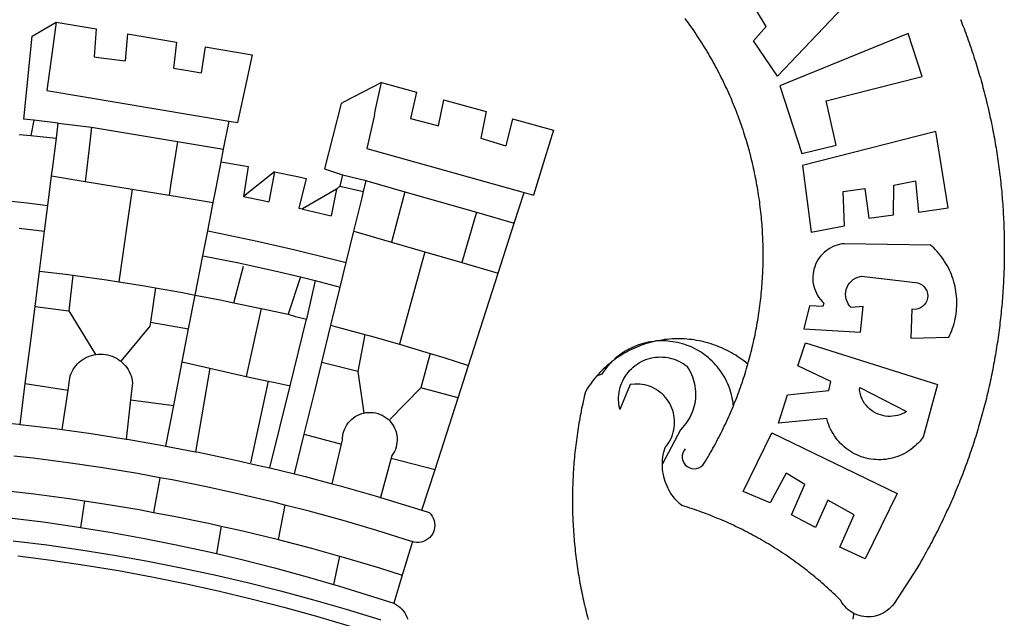
# Model space of a CAD drawing. Units: millimetres. Extents: x 197 to 659, y 27 to 324.
# Drawn here: x 225 to 230, y 308 to 311 of the extents above; entities that cross this region are included whole.
import ezdxf

# ---------------------------------------------------------------- set-up
doc = ezdxf.new("R2010")
doc.units = ezdxf.units.MM
doc.layers.add('BRAZAO', color=7, linetype='Continuous')
doc.layers.add('T-DIVIS-EXIS', color=7, linetype='Continuous')

# ---------------------------------------------------------------- blocks, each defined once
blk = doc.blocks.new('Logo_Prefeitura')
at = {"layer": 'BRAZAO'}
for points in [[(733.74, 611.29), (734.31, 609.84), (734.87, 608.4), (735.43, 606.95), (735.98, 605.5), (736.52, 604.05), (737.06, 602.6), (737.59, 601.14), (738.12, 599.69), (738.64, 598.23), (739.16, 596.76), (739.67, 595.3), (740.17, 593.83), (740.67, 592.37), (741.16, 590.9), (741.65, 589.43), (742.13, 587.95), (742.6, 586.48), (743.07, 585), (743.54, 583.52), (743.99, 582.04), (744.44, 580.56), (744.89, 579.07), (745.33, 577.59), (745.76, 576.1), (746.19, 574.61), (746.61, 573.12), (747.03, 571.63), (747.44, 570.13), (747.84, 568.63), (748.24, 567.14), (748.63, 565.64), (749.02, 564.14), (749.4, 562.63), (749.78, 561.13), (750.14, 559.62), (750.51, 558.12), (750.86, 556.61), (751.21, 555.1), (751.56, 553.59), (751.9, 552.08), (752.23, 550.56), (752.56, 549.05), (752.88, 547.53), (753.19, 546.02), (753.5, 544.5), (753.8, 542.98), (754.1, 541.46), (754.39, 539.93), (754.68, 538.41), (754.96, 536.88), (755.23, 535.36), (755.5, 533.83), (755.76, 532.3), (756.01, 530.78), (756.26, 529.25), (756.5, 527.71), (756.74, 526.18), (756.97, 524.65), (757.19, 523.12), (757.41, 521.58), (757.62, 520.05), (757.83, 518.51), (758.03, 516.98), (758.22, 515.44), (758.41, 513.9), (758.59, 512.36), (758.77, 510.82), (758.94, 509.28), (759.1, 507.74), (759.26, 506.2), (759.41, 504.65), (759.56, 503.11), (759.7, 501.57), (759.83, 500.02), (759.96, 498.48), (760.08, 496.93), (760.19, 495.39)], [(600.44, 395.36), (601.03, 396.96), (601.44, 398.46), (601.85, 399.95), (602.24, 401.45), (602.62, 402.95), (603, 404.46), (603.36, 405.96), (603.72, 407.47), (604.06, 408.98), (604.4, 410.5), (604.72, 412.01), (605.04, 413.53), (605.35, 415.05), (605.65, 416.57), (605.94, 418.09), (606.22, 419.62), (606.49, 421.14), (606.75, 422.67), (607, 424.2), (607.24, 425.73), (607.47, 427.26), (607.69, 428.8), (607.91, 430.33), (608.11, 431.87), (608.3, 433.41), (608.49, 434.94), (608.66, 436.48), (608.83, 438.03), (608.98, 439.57), (609.13, 441.11), (609.26, 442.65), (609.39, 444.2), (609.51, 445.74), (609.62, 447.29), (609.71, 448.84), (609.8, 450.38), (609.88, 451.93), (609.95, 453.48), (610.01, 455.03), (610.06, 456.58), (610.1, 458.13), (610.13, 459.68), (610.15, 461.23), (610.16, 462.78), (610.16, 464.33), (610.15, 465.88), (610.13, 467.43), (610.1, 468.98), (610.07, 470.52), (610.02, 472.07), (609.96, 473.62), (609.9, 475.17), (609.82, 476.72), (609.74, 478.27), (609.64, 479.81), (609.53, 481.36), (609.42, 482.91), (609.3, 484.45), (609.16, 485.99), (609.02, 487.54), (608.87, 489.08), (608.7, 490.62), (608.53, 492.16), (608.35, 493.7), (608.16, 495.24), (607.96, 496.78), (607.75, 498.31), (607.53, 499.85), (607.3, 501.38), (607.06, 502.91), (606.81, 504.44), (606.55, 505.97), (606.28, 507.49), (606.01, 509.02), (605.72, 510.54), (605.42, 512.06), (605.12, 513.58), (604.8, 515.1), (604.48, 516.62), (604.14, 518.13), (603.8, 519.64), (603.45, 521.15), (603.08, 522.66), (602.71, 524.16), (602.33, 525.66), (601.94, 527.16), (601.54, 528.66), (601.13, 530.16), (600.72, 531.65), (600.29, 533.14), (599.85, 534.62), (599.4, 536.11), (598.95, 537.59), (598.48, 539.07), (598.01, 540.54), (597.53, 542.02), (597.04, 543.49), (596.53, 544.95), (596.02, 546.42), (595.5, 547.88), (594.98, 549.33), (594.44, 550.79), (593.89, 552.24), (593.34, 553.68), (592.77, 555.13), (592.2, 556.57), (591.62, 558), (591.02, 559.44), (590.42, 560.86), (589.81, 562.29), (589.2, 563.71), (588.57, 565.13), (587.93, 566.54), (587.29, 567.95), (586.63, 569.36), (585.97, 570.76), (585.3, 572.16), (584.62, 573.55), (583.93, 574.94), (583.24, 576.32), (582.53, 577.7), (581.82, 579.08), (581.1, 580.45), (580.36, 581.81), (579.62, 583.18), (578.88, 584.53), (578.12, 585.89), (577.36, 587.23), (576.58, 588.58), (575.8, 589.91), (575.01, 591.25), (574.21, 592.58), (573.41, 593.9), (572.59, 595.22), (571.77, 596.53), (570.94, 597.84), (570.1, 599.14), (569.25, 600.44), (568.39, 601.73), (567.53, 603.02), (566.66, 604.3), (565.78, 605.58), (564.89, 606.85), (564, 608.11), (563.09, 609.37), (562.18, 610.63), (561.26, 611.88)], [(581.69, 636.53), (680.75, 674.94), (680.75, 674.94), (693.49, 653.95), (619.03, 575.76), (604.18, 597.95), (611.99, 606.81), (600.59, 626), (600.59, 626), (590.08, 622.1), (581.69, 636.53)], [(153.29, 548.11), (147.04, 548.87), (152.13, 600.8), (167.35, 609.57)], [(167.35, 609.57), (164.71, 590.97)], [(167.35, 609.57), (192.36, 605.42)], [(192.36, 605.42), (190.99, 587.86)], [(212.02, 602.16), (210.4, 585.25)], [(212.02, 602.16), (242.75, 597.05)], [(701.03, 602.54), (620.68, 569.61), (634.32, 527.32), (655.78, 532.58), (649.64, 560.18), (709.82, 575.5), (701.03, 602.54)], [(242.75, 597.05), (240.85, 580.68)], [(260.58, 594.08), (258.2, 577.79)], [(260.58, 594.08), (290.05, 589.19)], [(164.71, 590.97), (161.36, 566.72)], [(190.99, 587.86), (195.52, 587.31), (210.4, 585.25)], [(290.05, 589.19), (286.49, 572.64)], [(240.85, 580.68), (248.47, 579.49), (258.2, 577.79)], [(286.49, 572.64), (280.92, 546.69)], [(371.11, 571.8), (347.65, 559.63)], [(366.62, 551.61), (367.29, 554.87), (371.11, 571.8)], [(371.11, 571.8), (392.93, 565.7)], [(161.36, 566.72), (275.55, 547.58)], [(392.93, 565.7), (389.33, 549.23)], [(345.8, 558.67), (335.32, 517.68)], [(347.65, 559.63), (345.8, 558.67)], [(409.8, 561), (406.6, 544.6)], [(409.8, 561), (436.7, 553.52)], [(366.62, 551.61), (361.9, 530.5)], [(389.33, 549.23), (405.21, 545), (406.6, 544.6)], [(436.7, 553.52), (433.19, 536.97)], [(453.1, 548.95), (449.02, 532.03)], [(453.1, 548.95), (478.71, 541.83)], [(153.29, 548.11), (151.38, 538.51)], [(168.6, 546.25), (153.29, 548.11)], [(167.41, 536.84), (168.6, 546.25)], [(168.6, 546.25), (189.36, 543.85)], [(189.36, 543.85), (188.3, 534.45)], [(189.36, 543.85), (243.31, 534.84)], [(272.13, 530.02), (275.55, 547.58)], [(275.55, 547.58), (280.92, 546.69)], [(144, 539.2), (151.38, 538.51)], [(151.38, 538.51), (157.31, 537.96), (167.41, 536.84)], [(165.15, 519.02), (167.41, 536.84)], [(433.19, 536.97), (449.02, 532.03)], [(478.71, 541.83), (473.37, 524.43)], [(725.97, 493.27), (718.21, 541.01), (718.21, 541.01), (634.76, 519.67), (640.3, 477.97), (661.01, 481.88), (660.27, 503.48), (673.78, 505.44), (673.78, 505.44), (676.32, 486.69), (691.78, 488.8), (691.94, 507.4), (705.59, 510.25), (705.59, 510.25), (707.54, 490.6), (725.97, 493.27)], [(188.3, 534.45), (186.26, 516.44)], [(243.31, 534.84), (242.05, 526.93)], [(243.31, 534.84), (272.13, 530.02)], [(361.9, 530.5), (460.44, 502.83)], [(242.05, 526.93), (239.15, 508.64)], [(270.6, 522.14), (272.13, 530.02)], [(473.37, 524.43), (466.24, 501.2)], [(164.43, 513.29), (165.15, 519.02)], [(267.02, 503.73), (269.94, 518.75)], [(269.94, 518.75), (270.6, 522.14)], [(270.6, 522.14), (287.57, 519.04)], [(287.57, 519.04), (284.57, 500.33)], [(162.08, 494.77), (164.43, 513.29)], [(164.43, 513.29), (185.51, 509.81)], [(186.26, 516.44), (185.51, 509.81)], [(304.12, 515.8), (284.57, 500.33)], [(304.12, 515.8), (300.48, 497.09)], [(304.12, 515.8), (318.35, 512.95), (323.85, 511.7)], [(335.32, 517.68), (346.73, 513.93)], [(346.73, 513.93), (344.89, 506.92)], [(346.73, 513.93), (361.51, 510.31)], [(185.51, 509.81), (214.92, 504.96)], [(239.15, 508.64), (237.96, 501.16)], [(323.85, 511.7), (319.34, 492.99)], [(344.89, 506.92), (342.88, 504.99)], [(344.89, 506.92), (342.88, 504.99)], [(344.89, 506.92), (359.85, 503.51)], [(359.85, 503.51), (361.51, 510.31)], [(361.51, 510.31), (361.97, 510.17), (385.59, 503.31)], [(58.08, 503.53), (76.34, 502.6), (100.64, 500.94), (124.9, 498.85), (149.13, 496.34), (162.08, 494.77)], [(214.92, 504.96), (212.42, 487.71)], [(214.92, 504.96), (237.96, 501.16)], [(237.96, 501.16), (265.63, 496.6)], [(265.63, 496.6), (267.02, 503.73)], [(284.57, 500.33), (297.03, 497.84), (300.48, 497.09)], [(342.88, 504.99), (321.53, 492.52)], [(342.88, 504.99), (339.53, 488.18)], [(358.88, 499.52), (359.85, 503.51)], [(385.59, 503.31), (377.33, 471.77)], [(385.59, 503.31), (430.53, 490.46)], [(454.27, 483.67), (460.44, 502.83)], [(460.44, 502.83), (466.24, 501.2)], [(160.05, 478.71), (162.08, 494.77)], [(262.18, 478.87), (265.63, 496.6)], [(355.18, 484.4), (358.88, 499.52)], [(760.19, 495.39), (760.3, 493.84), (760.4, 492.3), (760.5, 490.75), (760.59, 489.2), (760.67, 487.65), (760.75, 486.11), (760.82, 484.56), (760.89, 483.01), (760.95, 481.46), (761, 479.91), (761.05, 478.36), (761.09, 476.81), (761.13, 475.26), (761.15, 473.71), (761.18, 472.16), (761.19, 470.62), (761.2, 469.07), (761.21, 467.52), (761.21, 465.97), (761.2, 464.42), (761.19, 462.87), (761.17, 461.32), (761.14, 459.77), (761.11, 458.22), (761.07, 456.67), (761.02, 455.12), (760.97, 453.57), (760.92, 452.02), (760.85, 450.47), (760.79, 448.92), (760.71, 447.38), (760.63, 445.83), (760.54, 444.28), (760.45, 442.73), (760.35, 441.19), (760.24, 439.64), (760.13, 438.1), (760.01, 436.55), (759.89, 435.01), (759.76, 433.46), (759.62, 431.92), (759.48, 430.37), (759.33, 428.83), (759.18, 427.29), (759.02, 425.75), (758.85, 424.21), (758.68, 422.67), (758.5, 421.13), (758.31, 419.59), (758.12, 418.05), (757.92, 416.51), (757.72, 414.98), (757.51, 413.44), (757.3, 411.91), (757.07, 410.37), (756.85, 408.84), (756.61, 407.31), (756.37, 405.78), (756.13, 404.25), (755.88, 402.72), (755.62, 401.19), (755.35, 399.66), (755.08, 398.14), (754.81, 396.61), (754.53, 395.09), (754.24, 393.56), (753.94, 392.04), (753.64, 390.52), (753.34, 389), (753.02, 387.48), (752.71, 385.97), (752.38, 384.45), (752.05, 382.94), (751.72, 381.42), (751.37, 379.91), (751.03, 378.4), (750.67, 376.89), (750.31, 375.39), (749.95, 373.88), (749.58, 372.38), (749.2, 370.87), (748.81, 369.37), (748.42, 367.87), (748.03, 366.37), (747.63, 364.88), (747.22, 363.38), (746.81, 361.89), (746.39, 360.39), (745.96, 358.9), (745.53, 357.41), (745.09, 355.93), (744.65, 354.44), (744.2, 352.96), (743.75, 351.48), (743.29, 350), (742.82, 348.52), (742.35, 347.04), (741.87, 345.57), (741.39, 344.1), (740.9, 342.63), (740.4, 341.16), (739.9, 339.69), (739.39, 338.23), (738.88, 336.77), (738.36, 335.3), (737.84, 333.85), (737.31, 332.39), (736.77, 330.93), (736.23, 329.48), (735.68, 328.03), (735.13, 326.59), (734.57, 325.14), (734.01, 323.7), (733.44, 322.26), (732.86, 320.82), (732.28, 319.38), (731.69, 317.95), (731.1, 316.51), (730.5, 315.08), (729.9, 313.66), (729.29, 312.23), (728.67, 310.81), (728.05, 309.39), (727.42, 307.97), (726.79, 306.56), (726.15, 305.14), (725.51, 303.73), (724.86, 302.33), (724.21, 300.92), (723.55, 299.52), (722.88, 298.12), (722.21, 296.72), (721.53, 295.33), (720.85, 293.94), (720.16, 292.55), (719.47, 291.16), (718.77, 289.78), (718.07, 288.4), (717.36, 287.02), (716.64, 285.65), (715.92, 284.27), (715.19, 282.9), (714.46, 281.54), (713.73, 280.18), (712.98, 278.81), (712.24, 277.46), (711.48, 276.1), (710.72, 274.75), (709.96, 273.4), (709.19, 272.06), (708.42, 270.71), (707.64, 269.37), (706.43, 267.33), (692.15, 245.42), (691.22, 244.18), (690.19, 243.02), (689.07, 241.95), (687.87, 240.96), (686.6, 240.08), (685.27, 239.29), (683.87, 238.61), (682.43, 238.05), (680.95, 237.6), (679.44, 237.27), (677.9, 237.05), (676.35, 236.96), (674.8, 236.99), (673.26, 237.14), (671.74, 237.42), (670.24, 237.81), (668.77, 238.32), (667.35, 238.94), (666.94, 239.16)], [(212.42, 487.71), (210.11, 471.83)], [(319.34, 492.99), (321.53, 492.52)], [(321.53, 492.52), (321.87, 492.44), (339.53, 488.18)], [(430.53, 490.46), (421.46, 458.93)], [(430.53, 490.46), (454.27, 483.67)], [(353.77, 478.62), (355.18, 484.4)], [(444.19, 452.32), (454.27, 483.67)], [(144.13, 480.48), (160.05, 478.71)], [(156.88, 453.63), (160.05, 478.71)], [(259.14, 463.25), (262.18, 478.87)], [(262.18, 478.87), (269.41, 477.47), (293.24, 472.44), (316.98, 467), (340.63, 461.14), (348.95, 458.91)], [(348.95, 458.91), (353.77, 478.62)], [(353.77, 478.62), (377.33, 471.77)], [(210.11, 471.83), (206.48, 446.87)], [(377.33, 471.77), (398.15, 465.71)], [(702.62, 411.52), (726.41, 412.16), (727.09, 413.57), (727.71, 414.99), (728.29, 416.43), (728.82, 417.9), (729.3, 419.37), (729.74, 420.87), (730.13, 422.37), (730.47, 423.89), (730.76, 425.42), (731, 426.96), (731.19, 428.5), (731.33, 430.05), (731.42, 431.6), (731.46, 433.16), (731.45, 434.71), (731.39, 436.27), (731.28, 437.82), (731.12, 439.37), (730.91, 440.91), (730.65, 442.44), (730.35, 443.97), (729.99, 445.48), (729.58, 446.98), (729.13, 448.47), (728.63, 449.94), (728.08, 451.4), (727.48, 452.84), (726.84, 454.25), (726.15, 455.65), (725.42, 457.02), (724.64, 458.37), (723.82, 459.69), (722.96, 460.99), (722.06, 462.25), (721.12, 463.49), (720.14, 464.7), (719.12, 465.87), (718.06, 467.01), (716.96, 468.12), (715.03, 469.91), (661.01, 470.78), (661.01, 470.78), (659.46, 470.6), (657.94, 470.3), (656.43, 469.9), (654.96, 469.39), (653.54, 468.78), (652.16, 468.06), (650.83, 467.24), (649.57, 466.34), (648.37, 465.34), (647.25, 464.26), (646.22, 463.1), (645.27, 461.87), (644.41, 460.58), (643.64, 459.22), (642.98, 457.81), (642.41, 456.36), (641.96, 454.88), (641.61, 453.36), (641.38, 451.82), (641.25, 450.27), (641.24, 448.72), (641.34, 447.17), (641.55, 445.62), (641.87, 444.1), (642.3, 442.61), (642.84, 441.15), (643.48, 439.73), (644.22, 438.37), (645.06, 437.06), (645.99, 435.81), (647.01, 434.64), (648.24, 433.42), (647.49, 431.47), (639.08, 431.77), (639.08, 431.77), (635.63, 417.52), (671.19, 415.29), (672.85, 431.49), (672.85, 431.49), (665.34, 430.73), (664.29, 431.88), (663.41, 433.15), (662.7, 434.54), (662.19, 436.01), (661.88, 437.53), (661.78, 439.08), (661.9, 440.63), (662.22, 442.15), (662.74, 443.62), (663.46, 444.99), (664.36, 446.26), (665.42, 447.4), (666.63, 448.38), (667.96, 449.19), (669.38, 449.81), (671.81, 450.39), (671.81, 450.39), (705.57, 446.5), (707.09, 446.21), (708.54, 445.64), (709.86, 444.82), (711.01, 443.77), (711.94, 442.54), (712.64, 441.15), (713.07, 439.65), (713.22, 438.11), (713.09, 436.56), (712.67, 435.06), (711.99, 433.67), (711.07, 432.42), (709.93, 431.36), (708.62, 430.52), (707.19, 429.94), (705.66, 429.63), (703.31, 429.7), (703.31, 429.7), (702.62, 411.52)], [(254.34, 438.6), (259.14, 463.25)], [(259.14, 463.25), (280.68, 458.93), (304.29, 453.76), (320.3, 449.96)], [(398.15, 465.71), (382.38, 407.8)], [(398.15, 465.71), (421.46, 458.93)], [(278.56, 433.76), (284.56, 456.69)], [(345.22, 443.63), (348.95, 458.91)], [(421.46, 458.93), (444.19, 452.32)], [(154.07, 431.46), (156.88, 453.63)], [(156.88, 453.63), (174.89, 451.43), (177.68, 451.04)], [(177.68, 451.04), (175.13, 428.68)], [(177.68, 451.04), (198.79, 448.08), (206.48, 446.87)], [(425.55, 394.39), (444.19, 452.32)], [(206.48, 446.87), (222.63, 444.32), (229.41, 443.13)], [(320.3, 449.96), (312.58, 426.6)], [(320.3, 449.96), (327.81, 448.17), (329.41, 447.76)], [(329.41, 447.76), (324.11, 423.42)], [(329.41, 447.76), (345.22, 443.63)], [(229.41, 443.13), (226.38, 421.59)], [(229.41, 443.13), (246.39, 440.14), (254.34, 438.6)], [(250.2, 417.33), (254.34, 438.6)], [(254.34, 438.6), (270.08, 435.55), (273.84, 434.76)], [(339.35, 419.63), (345.22, 443.63)], [(273.84, 434.76), (278.56, 433.76)], [(278.56, 433.76), (293.69, 430.55), (295.71, 430.08)], [(151.34, 409.92), (154.07, 431.46)], [(154.07, 431.46), (175.13, 428.68)], [(175.13, 428.68), (191.99, 401.34)], [(295.71, 430.08), (286.27, 387.66)], [(295.71, 430.08), (312.58, 426.6)], [(312.58, 426.6), (317.2, 425.14), (324.11, 423.42)], [(226.38, 421.59), (226.02, 419.07)], [(226.38, 421.59), (226.02, 419.07)], [(226.38, 421.59), (250.2, 417.33)], [(313.78, 381.64), (324.11, 423.42)], [(333.68, 396.39), (339.35, 419.63)], [(339.35, 419.63), (340.62, 419.31), (360.69, 413.94)], [(226.02, 419.07), (207.75, 397.1)], [(246.18, 396.66), (250.2, 417.33)], [(360.69, 413.94), (356.19, 390.65)], [(360.69, 413.94), (363.93, 413.08), (382.38, 407.8)], [(147.95, 383.11), (151.34, 409.92)], [(382.38, 407.8), (387.13, 406.44), (401.57, 402.03)], [(540.8, 409.32), (539.62, 409.27), (538.09, 408.99), (536.58, 408.66), (535.08, 408.28), (533.59, 407.85), (532.12, 407.36), (530.67, 406.82), (529.23, 406.24), (527.82, 405.6), (526.43, 404.91), (525.06, 404.18), (523.72, 403.4), (522.41, 402.58), (521.13, 401.71), (519.88, 400.79), (518.66, 399.84), (517.47, 398.84), (516.96, 398.27)], [(540.8, 409.32), (539.3, 408.84), (537.81, 408.42), (536.33, 407.96), (534.86, 407.47), (533.4, 406.95), (531.96, 406.39), (530.52, 405.8), (529.1, 405.18), (527.7, 404.52), (526.31, 403.84), (524.94, 403.12), (523.58, 402.37), (522.24, 401.59), (520.92, 400.78), (519.62, 399.93), (518.34, 399.06), (516.96, 398.27)], [(544.2, 409.97), (543.83, 409.9), (543.42, 409.82), (542.69, 409.66), (542.31, 409.62), (541.19, 409.33), (540.8, 409.32)], [(600.44, 395.36), (599.24, 396.34), (598.02, 397.3), (596.78, 398.22), (595.52, 399.12), (594.23, 399.99), (592.93, 400.83), (591.61, 401.64), (590.27, 402.42), (588.91, 403.17), (587.54, 403.88), (586.15, 404.57), (584.74, 405.22), (583.32, 405.84), (581.89, 406.43), (580.44, 406.99), (578.98, 407.51), (577.51, 407.99), (576.03, 408.45), (574.54, 408.87), (573.04, 409.25), (571.53, 409.61), (570.01, 409.92), (568.49, 410.2), (566.96, 410.45), (565.42, 410.66), (563.88, 410.84), (562.34, 410.98), (560.79, 411.08), (559.24, 411.15), (557.69, 411.19), (557.69, 411.19), (556.14, 411.19), (554.59, 411.15), (553.05, 411.08), (551.5, 410.97), (549.96, 410.83), (548.42, 410.65), (546.88, 410.43), (545.35, 410.19), (544.2, 409.97)], [(591.51, 369.23), (591.45, 369.92), (591.26, 371.46), (591.01, 372.99), (590.71, 374.51), (590.36, 376.01), (589.95, 377.51), (589.5, 378.99), (588.99, 380.46), (588.43, 381.9), (587.82, 383.33), (587.17, 384.73), (586.46, 386.11), (585.71, 387.47), (584.91, 388.8), (584.07, 390.1), (583.18, 391.37), (582.25, 392.61), (581.28, 393.81), (580.26, 394.98), (579.21, 396.12), (578.12, 397.22), (576.98, 398.28), (575.82, 399.3), (574.62, 400.28), (573.38, 401.21), (572.12, 402.11), (570.82, 402.96), (569.5, 403.76), (568.14, 404.52), (566.77, 405.23), (565.37, 405.89), (563.94, 406.51), (562.5, 407.07), (561.04, 407.59), (559.56, 408.05), (558.07, 408.46), (556.56, 408.82), (555.04, 409.13), (553.51, 409.38), (551.97, 409.58), (550.43, 409.73), (548.88, 409.83), (547.33, 409.87), (547.33, 409.87), (545.78, 409.86), (544.2, 409.97)], [(636.76, 408.7), (719.35, 382.61), (710.33, 349.6), (709.4, 348.36), (708.42, 347.15), (707.38, 346), (706.28, 344.89), (705.14, 343.84), (703.95, 342.83), (702.72, 341.89), (701.44, 341), (700.12, 340.17), (698.77, 339.4), (697.38, 338.7), (695.96, 338.06), (694.52, 337.49), (693.05, 336.98), (691.55, 336.55), (690.04, 336.18), (688.52, 335.88), (686.98, 335.66), (685.43, 335.5), (683.88, 335.42), (682.32, 335.4), (680.77, 335.46), (679.22, 335.59), (677.67, 335.79), (676.14, 336.07), (674.62, 336.41), (673.12, 336.82), (671.64, 337.3), (670.19, 337.85), (668.76, 338.47), (667.36, 339.15), (666, 339.89), (664.67, 340.7), (663.38, 341.57), (662.12, 342.49), (660.92, 343.48), (659.76, 344.51), (658.65, 345.6), (657.59, 346.74), (656.58, 347.93), (655.63, 349.16), (654.74, 350.43), (653.91, 351.75), (653.14, 353.1), (652.43, 354.48), (651.79, 355.9), (651.21, 357.34), (650.7, 358.81), (650.01, 361.27), (650.01, 361.27), (619.7, 358.41), (625.41, 376.11), (651.37, 378.83), (652.57, 384.38), (631.87, 394.27), (636.76, 408.7)], [(174.7, 379.06), (176.06, 387.97), (176.58, 389.35), (177.21, 390.68), (177.93, 391.96), (178.74, 393.19), (179.64, 394.35), (180.63, 395.45), (181.69, 396.47), (182.82, 397.41), (184.02, 398.27), (185.27, 399.03), (186.58, 399.7), (187.94, 400.27), (189.33, 400.75), (190.76, 401.12), (191.99, 401.34)], [(191.99, 401.34), (192.21, 401.38), (193.67, 401.54), (195.14, 401.59), (195.14, 401.59), (196.61, 401.53), (198.07, 401.37), (199.52, 401.1), (200.94, 400.72), (202.33, 400.25), (203.69, 399.67), (204.99, 398.99), (206.25, 398.22), (207.44, 397.36), (207.75, 397.1)], [(401.57, 402.03), (395.73, 380.49)], [(401.57, 402.03), (410.21, 399.4), (425.55, 394.39)], [(207.75, 397.1), (208.57, 396.41), (209.63, 395.39), (210.61, 394.29), (211.5, 393.12), (212.31, 391.89), (213.03, 390.61), (213.65, 389.27), (214.17, 387.9), (214.59, 386.49), (215.1, 383.65), (213.9, 373.02)], [(240.89, 369.48), (246.18, 396.66)], [(246.18, 396.66), (263.49, 392.82)], [(329.23, 378.2), (333.68, 396.39)], [(356.19, 390.65), (333.68, 396.39)], [(514.04, 395.73), (513.42, 395.29), (512.25, 394.28), (511.1, 393.24), (509.97, 392.18), (508.87, 391.09), (507.79, 389.97), (506.74, 388.83), (505.68, 387.77)], [(514.04, 395.73), (513.09, 394.46), (512.1, 393.27), (511.14, 392.05), (510.23, 390.8), (509.02, 388.98), (505.68, 387.77)], [(516.96, 398.27), (516.42, 397.67), (515.85, 397.22), (515.2, 396.73), (514.7, 396.2), (514.04, 395.73)], [(547.05, 332.82), (547.08, 333.95), (547.18, 335.5), (547.36, 337.04), (547.61, 338.57), (547.93, 340.09), (548.32, 341.59), (548.79, 343.11), (549.77, 344.31), (550.67, 345.57), (551.49, 346.89), (552.22, 348.26), (552.86, 349.67), (553.4, 351.12), (553.86, 352.6), (554.21, 354.11), (554.47, 355.64), (554.63, 357.18), (554.69, 358.73), (554.65, 360.28), (554.5, 361.82), (554.26, 363.35), (553.93, 364.86), (553.49, 366.35), (552.96, 367.8), (552.33, 369.22), (551.62, 370.6), (550.82, 371.92), (549.93, 373.2), (548.97, 374.41), (547.93, 375.56), (546.81, 376.63), (545.63, 377.64), (544.39, 378.56), (543.09, 379.4), (541.74, 380.16), (540.34, 380.83), (538.9, 381.41), (537.43, 381.89), (535.93, 382.27), (534.4, 382.56), (532.87, 382.75), (531.32, 382.84), (531.32, 382.84), (529.77, 382.83), (526.89, 382.55), (520.42, 366.79), (520.07, 368.3), (519.81, 369.83), (519.64, 371.37), (519.57, 372.92), (519.58, 374.47), (519.68, 376.01), (519.88, 377.55), (520.16, 379.07), (520.53, 380.58), (521, 382.06), (521.54, 383.51), (522.17, 384.92), (522.89, 386.3), (523.68, 387.63), (524.55, 388.91), (525.5, 390.14), (526.51, 391.31), (527.6, 392.42), (528.74, 393.46), (529.95, 394.43), (531.21, 395.33), (532.52, 396.16), (533.88, 396.91), (535.28, 397.57), (536.71, 398.16), (538.18, 398.65), (539.67, 399.06), (541.19, 399.38), (542.72, 399.61), (544.27, 399.76), (545.81, 399.8), (545.81, 399.8), (547.36, 399.76), (548.91, 399.63), (550.44, 399.41), (551.96, 399.09), (553.46, 398.69), (554.93, 398.2), (556.36, 397.63), (557.77, 396.97), (559.13, 396.23), (560.45, 395.41), (561.71, 394.52), (562.12, 394.19), (562.4, 393.97)], [(591.51, 369.23), (592.06, 370.56), (592.63, 372), (593.2, 373.44), (593.76, 374.89), (594.31, 376.34), (594.85, 377.79), (595.38, 379.25), (595.9, 380.71), (596.41, 382.17), (596.92, 383.64), (597.41, 385.11), (597.89, 386.58), (598.37, 388.05), (598.84, 389.53), (599.29, 391.01), (599.74, 392.49), (600.18, 393.98), (600.44, 395.36)], [(263.49, 392.82), (254.5, 340.46)], [(263.49, 392.82), (286.27, 387.66)], [(356.19, 390.65), (359.93, 364.52)], [(419.07, 374.26), (425.55, 394.39)], [(562.4, 393.97), (563.05, 392.99), (563.85, 391.65), (564.57, 390.28), (565.23, 388.88), (565.81, 387.45), (566.32, 385.98), (566.76, 384.5), (567.12, 382.99), (567.41, 381.47), (567.62, 379.93), (567.75, 378.39), (567.8, 376.84), (567.78, 375.29), (567.68, 373.74), (567.5, 372.2), (567.25, 370.67), (566.91, 369.16), (566.51, 367.67), (566.02, 366.19), (565.47, 364.75), (564.84, 363.33), (564.14, 361.95), (563.37, 360.6), (562.54, 359.29), (561.64, 358.03), (560.68, 356.81), (559.66, 355.65), (558.26, 354.22), (547.05, 332.82)], [(144.71, 357.52), (147.95, 383.11)], [(147.95, 383.11), (174.7, 379.06)], [(286.27, 387.66), (300.08, 384.66)], [(300.08, 384.66), (288.96, 333.41)], [(300.08, 384.66), (304.38, 383.73)], [(304.38, 383.73), (313.78, 381.64)], [(505.68, 387.77), (504.72, 386.48), (503.75, 385.27), (502.81, 384.04), (501.9, 382.79), (501.02, 381.51), (500.16, 380.22), (498.8, 378.02), (498.44, 376.52), (498.09, 375.01), (497.74, 373.5), (497.41, 371.99), (497.08, 370.47), (496.76, 368.96), (496.44, 367.44), (496.14, 365.92), (495.84, 364.4), (495.55, 362.87), (495.27, 361.35), (495, 359.82), (494.74, 358.3), (494.48, 356.77), (494.24, 355.24), (494, 353.71), (493.77, 352.17), (493.54, 350.64), (493.33, 349.1), (493.12, 347.57), (492.92, 346.03), (492.74, 344.49), (492.55, 342.95), (492.38, 341.41), (492.22, 339.87), (492.06, 338.33), (491.91, 336.79), (491.77, 335.25), (491.64, 333.7), (491.52, 332.16), (491.4, 330.61), (491.3, 329.06), (491.2, 327.52), (491.11, 325.97), (491.03, 324.42), (490.95, 322.88), (490.89, 321.33), (490.83, 319.78), (490.79, 318.23), (490.75, 316.68), (490.71, 315.13), (490.69, 313.58), (490.68, 312.03), (490.67, 310.48), (490.67, 308.93), (490.68, 307.38), (490.7, 305.83), (490.73, 304.28), (490.76, 302.73), (490.81, 301.18), (490.86, 299.63), (490.92, 298.09), (490.99, 296.54), (491.06, 294.99), (491.15, 293.44), (491.24, 291.9), (491.34, 290.35), (491.45, 288.8), (491.57, 287.26), (491.7, 285.71), (491.84, 284.17), (491.98, 282.63), (492.13, 281.08), (492.29, 279.54), (492.46, 278), (492.64, 276.46), (492.82, 274.92), (493.01, 273.39), (493.22, 271.85), (493.43, 270.31), (493.64, 268.78), (493.87, 267.25), (494.1, 265.71), (494.35, 264.18), (494.6, 262.65), (494.86, 261.13), (495.12, 259.6), (495.4, 258.07), (495.68, 256.55), (495.98, 255.03), (496.28, 253.51), (496.58, 251.99), (496.9, 250.47), (497.23, 248.96), (497.56, 247.44), (497.9, 245.93), (498.25, 244.42), (498.61, 242.91), (498.97, 241.41), (499.35, 239.9), (499.73, 238.4), (500.12, 236.9), (500.51, 235.4)], [(170.94, 354.29), (174.7, 379.06)], [(301.08, 330.3), (313.78, 381.64)], [(322.69, 351.42), (329.23, 378.2)], [(376.23, 360.62), (395.73, 380.49)], [(419.07, 374.26), (395.73, 380.49)], [(670.61, 380.64), (699.99, 365.65), (698.65, 364.86), (697.25, 364.17), (695.8, 363.61), (694.31, 363.16), (692.79, 362.83), (691.25, 362.63), (689.7, 362.55), (688.14, 362.59), (686.6, 362.77), (685.07, 363.06), (683.57, 363.48), (682.11, 364.02), (680.7, 364.67), (679.35, 365.44), (678.06, 366.31), (676.85, 367.29), (675.72, 368.35), (674.68, 369.51), (673.73, 370.75), (672.89, 372.05), (672.16, 373.43), (671.54, 374.85), (671.04, 376.32), (670.43, 379.13), (670.61, 380.64)], [(213.9, 373.02), (211.11, 348.35)], [(213.9, 373.02), (240.89, 369.48)], [(404.58, 329.23), (419.07, 374.26)], [(235.93, 344.02), (240.89, 369.48)], [(346.09, 345.26), (346.64, 347.6), (346.67, 349.08), (346.83, 350.54), (347.11, 351.98), (347.51, 353.4), (348.03, 354.77), (348.68, 356.1), (349.43, 357.36), (350.28, 358.56), (351.24, 359.68), (352.29, 360.71), (353.43, 361.64), (354.64, 362.48), (355.92, 363.21), (357.25, 363.83), (358.64, 364.33), (359.93, 364.52)], [(359.93, 364.52), (361.51, 364.96), (362.97, 365.09), (364.45, 365.09), (364.45, 365.09), (365.91, 364.97), (367.36, 364.72), (368.79, 364.35), (370.17, 363.85), (371.51, 363.24), (372.79, 362.52), (374.01, 361.68), (375.15, 360.75), (376.2, 359.72), (377.16, 358.61), (378.02, 357.42), (378.78, 356.16), (379.43, 354.83), (379.95, 353.46), (380.36, 352.05), (380.65, 350.6), (380.81, 349.14), (380.85, 347.67), (380.75, 346.2), (380.54, 344.74), (380.2, 343.31), (379.73, 341.92), (379.15, 340.56), (378.45, 339.27), (377.42, 337.73), (377.06, 336.39)], [(561.26, 342.22), (560.38, 340.95), (559.78, 339.52), (559.48, 338), (559.5, 336.46), (559.84, 334.95), (560.47, 333.54), (561.38, 332.28), (562.53, 331.25), (563.86, 330.46), (565.33, 329.97), (566.87, 329.78), (568.41, 329.92), (569.89, 330.36), (571.25, 331.1), (572.43, 332.1), (574.02, 334.58), (574.82, 335.91), (575.61, 337.24), (576.39, 338.58), (577.17, 339.92), (577.93, 341.27), (578.69, 342.62), (579.44, 343.97), (580.19, 345.33), (580.92, 346.7), (581.64, 348.07), (582.36, 349.44), (583.07, 350.82), (583.77, 352.21), (584.46, 353.59), (585.14, 354.99), (585.81, 356.38), (586.47, 357.78), (587.13, 359.19), (587.78, 360.6), (588.41, 362.01), (589.04, 363.42), (589.66, 364.84), (590.28, 366.27), (590.88, 367.7), (591.51, 369.23)], [(131.37, 358.9), (143.94, 357.61), (144.71, 357.52)], [(144.71, 357.52), (166.57, 354.89), (170.94, 354.29)], [(170.94, 354.29), (189.15, 351.77), (211.11, 348.35)], [(597.7, 315.59), (615.64, 352.26), (615.64, 352.26), (694.11, 314.2), (673.99, 273.24), (658.08, 280.58), (667.25, 300.83), (650.74, 310.12), (650.74, 310.12), (642.93, 293.02), (627.93, 300.96), (636.19, 319.87), (624.49, 326.91), (624.49, 326.91), (614.58, 308.46), (597.7, 315.59)], [(211.11, 348.35), (211.67, 348.26), (234.13, 344.36), (235.93, 344.02)], [(316.59, 326.48), (322.69, 351.42)], [(322.69, 351.42), (346.09, 345.26)], [(235.93, 344.02), (254.5, 340.46)], [(254.5, 340.46), (256.52, 340.07), (278.82, 335.38), (293.19, 332.11)], [(340.25, 320.32), (346.09, 345.26)], [(232.18, 324.16), (218.25, 326.71), (196.5, 330.3), (174.7, 333.5), (152.85, 336.33), (140.85, 337.67)], [(377.06, 336.39), (370.36, 311.78)], [(377.06, 336.39), (404.58, 329.23)], [(293.19, 332.11), (301.08, 330.3)], [(301.08, 330.3), (316.59, 326.48)], [(396.39, 303.76), (404.58, 329.23)], [(666.94, 239.16), (665.99, 239.67), (664.68, 240.5), (663.45, 241.44), (662.29, 242.47), (661.21, 243.58), (660.23, 244.78), (659.35, 246.05), (658.51, 247.49), (657.41, 248.58), (656.3, 249.66), (655.18, 250.73), (654.06, 251.8), (652.93, 252.86), (651.79, 253.91), (650.64, 254.96), (649.49, 256), (648.33, 257.03), (647.17, 258.05), (646, 259.06), (644.82, 260.07), (643.64, 261.07), (642.45, 262.06), (641.25, 263.05), (640.04, 264.02), (638.83, 264.99), (637.62, 265.95), (636.4, 266.91), (635.17, 267.85), (633.93, 268.79), (632.69, 269.72), (631.45, 270.64), (630.19, 271.55), (628.93, 272.45), (627.67, 273.35), (626.4, 274.24), (625.12, 275.12), (623.84, 275.99), (622.55, 276.85), (621.26, 277.71), (619.96, 278.55), (618.66, 279.39), (617.35, 280.22), (616.04, 281.04), (614.72, 281.85), (613.39, 282.66), (612.06, 283.45), (610.73, 284.24), (609.38, 285.02), (608.04, 285.79), (606.69, 286.55), (605.33, 287.3), (603.97, 288.04), (602.61, 288.77), (601.24, 289.5), (599.86, 290.22), (598.48, 290.92), (597.1, 291.62), (595.71, 292.31), (594.32, 292.99), (592.92, 293.66), (591.52, 294.32), (590.12, 294.97), (588.71, 295.62), (587.29, 296.25), (585.87, 296.88), (584.45, 297.49), (583.03, 298.1), (581.6, 298.7), (580.16, 299.29), (578.72, 299.87), (577.28, 300.44), (575.84, 301), (574.39, 301.55), (572.94, 302.09), (571.48, 302.62), (570.02, 303.14), (568.56, 303.66), (567.09, 304.16), (565.63, 304.65), (564.15, 305.14), (562.68, 305.61), (561.2, 306.08), (559.28, 306.67), (558.1, 307.67), (556.97, 308.74), (555.9, 309.85), (554.87, 311.01), (553.9, 312.22), (552.99, 313.47), (552.13, 314.77), (551.34, 316.1), (550.61, 317.47), (549.95, 318.87), (549.35, 320.29), (548.81, 321.75), (548.35, 323.23), (547.96, 324.73), (547.63, 326.24), (547.38, 327.77), (547.19, 329.31), (547.08, 330.86), (547.05, 332.82)], [(232.18, 324.16), (228.24, 302.44)], [(310.46, 307.05), (304.48, 308.58), (283.05, 313.68), (261.52, 318.4), (239.92, 322.74), (232.18, 324.16)], [(316.59, 326.48), (323.18, 324.85), (340.25, 320.32)], [(138.69, 315.78), (153.48, 314.07), (175.43, 311.14), (184.92, 309.71)], [(340.25, 320.32), (345.21, 319.01), (367.14, 312.78), (370.36, 311.78)], [(184.92, 309.71), (182.44, 293.02)], [(184.92, 309.71), (197.33, 307.83), (219.17, 304.14), (228.24, 302.44)], [(370.36, 311.78), (396.39, 303.76)], [(91.52, 303.65), (96, 303.32), (117.06, 301.4), (138.07, 299.11), (159.05, 296.45), (179.97, 293.42), (182.44, 293.02)], [(228.24, 302.44), (240.94, 300.07), (262.63, 295.62), (270.55, 293.85)], [(310.46, 307.05), (306.31, 285.44)], [(390.45, 284.11), (389.25, 284.48), (368.22, 291.06), (347.08, 297.27), (325.83, 303.11), (310.46, 307.05)], [(396.39, 303.76), (400.98, 302.34), (401.98, 301.27), (402.84, 300.07), (403.52, 298.77), (404.02, 297.39), (404.33, 295.95), (404.44, 294.48), (404.35, 293.01), (404.07, 291.57), (403.59, 290.18), (402.92, 288.87), (402.09, 287.66), (401.1, 286.57), (399.97, 285.63), (398.72, 284.85), (397.38, 284.24), (395.97, 283.83), (394.52, 283.6), (393.04, 283.58), (391.58, 283.76), (390.45, 284.11)], [(140.36, 284.68), (161.52, 282.04), (182.63, 279.02), (203.68, 275.64), (224.68, 271.89), (245.6, 267.78), (266.45, 263.3), (287.22, 258.45), (307.89, 253.25), (328.48, 247.68), (348.96, 241.76), (370.01, 235.32), (370.35, 235.16)], [(182.44, 293.02), (200.84, 290.04), (221.65, 286.28), (242.38, 282.17), (263.05, 277.69), (267.76, 276.58)], [(270.55, 293.85), (267.76, 276.58)], [(270.55, 293.85), (284.25, 290.79), (305.78, 285.58), (306.31, 285.44)], [(143.16, 275.3), (164.23, 272.55), (185.25, 269.42), (206.21, 265.93), (227.1, 262.08), (247.93, 257.86), (268.68, 253.27), (289.34, 248.33), (309.92, 243.02), (330.4, 237.36), (359.79, 228.55)], [(306.31, 285.44), (327.21, 280), (344.83, 275.08)], [(390.45, 284.11), (384.08, 263.15)], [(267.76, 276.58), (283.63, 272.86), (304.12, 267.66), (324.52, 262.11), (340.91, 257.34)], [(344.83, 275.08), (340.91, 257.34)], [(344.83, 275.08), (348.54, 274.04), (369.77, 267.72), (384.08, 263.15)], [(384.08, 263.15), (378.71, 245.46)], [(340.91, 257.34), (344.82, 256.2), (378.71, 245.46)], [(378.71, 245.46), (379.16, 245.32), (380.43, 244.58), (381.63, 243.73), (382.75, 242.78), (383.8, 241.74), (384.75, 240.62), (385.61, 239.42), (386.36, 238.16), (387, 236.83), (387.53, 235.46)], [(666.46, 235.46), (666.64, 237), (666.85, 238.54), (666.94, 239.16)]]:
    blk.add_lwpolyline(points, dxfattribs=at)

msp = doc.modelspace()

# ---------------------------------------------------------------- block references
at = {"layer": 'T-DIVIS-EXIS', "linetype": 'Continuous', "xscale": 0.00828626916279481, "yscale": 0.00828626916279481, "zscale": 0.008286269219388576}
msp.add_blockref('Logo_Prefeitura', (223.421, 305.8713), dxfattribs=at)

doc.saveas('drawing.dxf')
